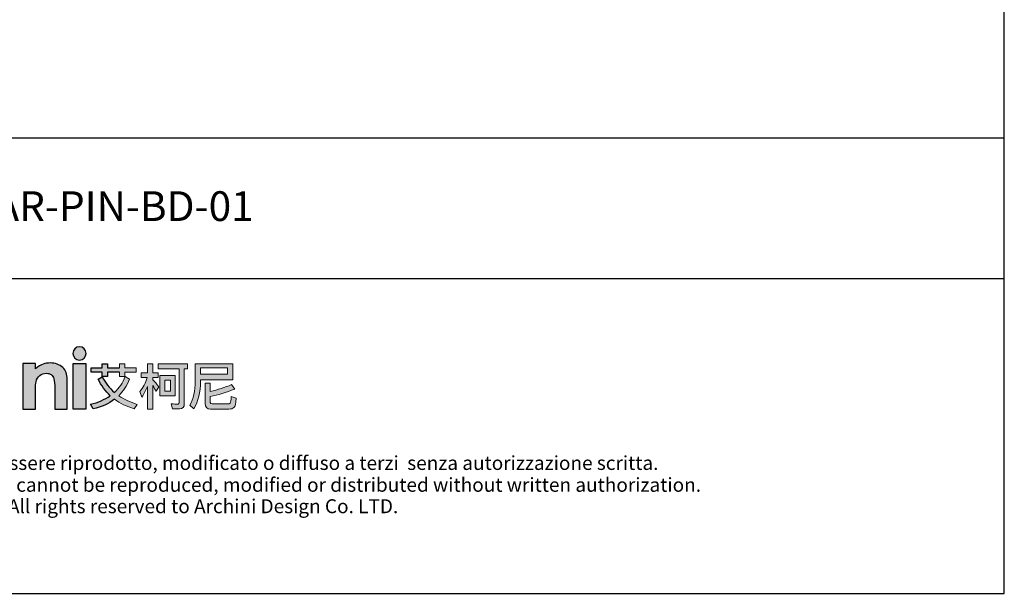
# Model space of a CAD drawing. Units: millimetres. Extents: x 160 to 5172, y 87 to 6295.
# Drawn here: x 2675 to 5172, y 87 to 1541 of the extents above; entities that cross this region are included whole.
import ezdxf
from ezdxf.enums import TextEntityAlignment as Align

# ---------------------------------------------------------------- set-up
doc = ezdxf.new("R2010")
doc.units = ezdxf.units.MM
doc.layers.add('_U+56FE_U+5C42 1', color=7, linetype='Continuous')
doc.layers.add('Cartiglio', color=7, linetype='Continuous')
doc.styles.add('ARIAL', font='Arial')

# ---------------------------------------------------------------- blocks, each defined once
blk = doc.blocks.new('1111')
for p, q in [((8779.6, -5851.5), (8779.6, -3036.6)), ((6507.3, -5327.7), (8779.6, -5327.7)), ((6507.3, -5489.5), (8779.6, -5489.5)), ((6507.3, -5851.5), (8779.6, -5851.5))]:
    blk.add_line(p, q)

msp = doc.modelspace()

# ---------------------------------------------------------------- hatches: boundary and pattern name
at = {"layer": '_U+56FE_U+5C42 1'}
h = msp.add_hatch(color=7, dxfattribs=at)
h.dxf.hatch_style = 2
edge = h.paths.add_edge_path()
edge.add_spline(control_points=[(2844, 695.1), (2844, 685.8), (2836.4, 678.2), (2827.1, 678.2), (2817.8, 678.2), (2810.3, 685.8), (2810.3, 695.1), (2810.3, 704.4), (2817.8, 711.9), (2827.1, 711.9), (2836.4, 711.9), (2844, 704.4), (2844, 695.1)], knot_values=[0, 0, 0, 0, 1, 1, 1, 2, 2, 2, 3, 3, 3, 4, 4, 4, 4], degree=3, periodic=0)
h = msp.add_hatch(color=7, dxfattribs=at)
h.dxf.hatch_style = 2
edge = h.paths.add_edge_path()
edge.add_spline(control_points=[(2683.8, 669.5), (2683.8, 669.5), (2715.5, 669.5), (2715.5, 669.5), (2715.5, 669.5), (2715.5, 656.2), (2715.5, 656.2), (2722.7, 661.7), (2729.2, 665.5), (2735, 667.6), (2740.8, 669.7), (2746.8, 670.8), (2752.9, 670.8), (2765.4, 670.8), (2776.1, 666.9), (2784.8, 659), (2792.1, 652.3), (2795.8, 642.3), (2795.8, 629.2), (2795.8, 629.2), (2795.8, 553.9), (2795.8, 553.9), (2795.8, 553.9), (2764.5, 553.9), (2764.5, 553.9), (2764.5, 553.9), (2764.5, 603.8), (2764.5, 603.8), (2764.5, 617.4), (2763.8, 626.4), (2762.4, 630.9), (2761.1, 635.4), (2758.7, 638.8), (2755.4, 641.1), (2752, 643.4), (2747.9, 644.6), (2742.9, 644.6), (2736.5, 644.6), (2731, 642.7), (2726.4, 638.8), (2721.8, 634.9), (2718.6, 629.6), (2716.9, 622.7), (2715.9, 619.2), (2715.5, 611.5), (2715.5, 599.6), (2715.5, 599.6), (2715.5, 553.9), (2715.5, 553.9), (2715.5, 553.9), (2683.8, 553.9), (2683.8, 553.9), (2683.8, 553.9), (2683.8, 669.5), (2683.8, 669.5)], knot_values=[0, 0, 0, 0, 1, 1, 1, 2, 2, 2, 3, 3, 3, 4, 4, 4, 5, 5, 5, 6, 6, 6, 7, 7, 7, 8, 8, 8, 9, 9, 9, 10, 10, 10, 11, 11, 11, 12, 12, 12, 13, 13, 13, 14, 14, 14, 15, 15, 15, 16, 16, 16, 17, 17, 17, 18, 18, 18, 18], degree=3, periodic=0)
h = msp.add_hatch(color=7, dxfattribs=at)
h.dxf.hatch_style = 2
h.paths.add_polyline_path([(2811.3, 669.5), (2843, 669.5), (2843, 553.9), (2811.3, 553.9)])
h = msp.add_hatch(color=7, dxfattribs=at)
h.dxf.hatch_style = 2
edge = h.paths.add_edge_path()
edge.add_spline(control_points=[(2954.1, 629.5), (2947.5, 613.2), (2938.3, 599.3), (2926.5, 587.8), (2939.9, 578.5), (2955.5, 571.2), (2973.3, 565.8), (2973.3, 565.8), (2965.6, 554.3), (2965.6, 554.3), (2946.6, 560.1), (2930.1, 568.3), (2916.1, 578.9), (2901, 567.4), (2883, 559.1), (2862, 554), (2862, 554), (2854.8, 566), (2854.8, 566), (2874.5, 570.7), (2891.3, 577.9), (2905.3, 587.8), (2892.5, 599.5), (2882.2, 613.5), (2874.5, 629.5), (2874.5, 629.5), (2884.8, 635.5), (2884.8, 635.5), (2892.6, 620.3), (2902.9, 607.1), (2915.7, 596.1), (2927.8, 607.2), (2937, 620.6), (2943.2, 636.2), (2943.2, 636.2), (2954.1, 629.5), (2954.1, 629.5)], knot_values=[0, 0, 0, 0, 1, 1, 1, 2, 2, 2, 3, 3, 3, 4, 4, 4, 5, 5, 5, 6, 6, 6, 7, 7, 7, 8, 8, 8, 9, 9, 9, 10, 10, 10, 11, 11, 11, 12, 12, 12, 12], degree=3, periodic=0)
h.paths.add_polyline_path([(2856.8, 658), (2884.4, 658), (2884.4, 668.6), (2898, 668.6), (2898, 658), (2928.5, 658), (2928.5, 668.6), (2942, 668.6), (2942, 658), (2970.9, 658), (2970.9, 647.2), (2942, 647.2), (2942, 636.8), (2928.5, 636.8), (2928.5, 647.2), (2898, 647.2), (2898, 636.7), (2884.4, 636.7), (2884.4, 647.2), (2856.8, 647.2)])
h = msp.add_hatch(color=7, dxfattribs=at)
h.dxf.hatch_style = 2
edge = h.paths.add_edge_path()
edge.add_spline(control_points=[(3012.9, 553.9), (3012.9, 553.9), (2999.4, 553.9), (2999.4, 553.9), (2999.4, 553.9), (2999.4, 611.3), (2999.4, 611.3), (2995.6, 601.5), (2991, 592.5), (2985.5, 584.3), (2985.5, 584.3), (2979.8, 598.1), (2979.8, 598.1), (2988.5, 608.5), (2994.9, 620.3), (2998.8, 633.5), (2998.8, 633.5), (2983.1, 633.5), (2983.1, 633.5), (2983.1, 633.5), (2983.1, 646.1), (2983.1, 646.1), (2983.1, 646.1), (2999.4, 646.1), (2999.4, 646.1), (2999.4, 646.1), (2999.4, 668.6), (2999.4, 668.6), (2999.4, 668.6), (3012.9, 668.6), (3012.9, 668.6), (3012.9, 668.6), (3012.9, 646.1), (3012.9, 646.1), (3012.9, 646.1), (3026.9, 646.1), (3026.9, 646.1), (3026.9, 646.1), (3026.9, 633.5), (3026.9, 633.5), (3026.9, 633.5), (3012.9, 633.5), (3012.9, 633.5), (3012.9, 633.5), (3012.9, 628.2), (3012.9, 628.2), (3017.6, 623.4), (3022.8, 617.3), (3028.6, 610.1), (3028.6, 610.1), (3021.2, 599.1), (3021.2, 599.1), (3019, 602.9), (3016.3, 607.6), (3012.9, 613.2), (3012.9, 613.2), (3012.9, 553.9), (3012.9, 553.9)], knot_values=[0, 0, 0, 0, 1, 1, 1, 2, 2, 2, 3, 3, 3, 4, 4, 4, 5, 5, 5, 6, 6, 6, 7, 7, 7, 8, 8, 8, 9, 9, 9, 10, 10, 10, 11, 11, 11, 12, 12, 12, 13, 13, 13, 14, 14, 14, 15, 15, 15, 16, 16, 16, 17, 17, 17, 18, 18, 18, 19, 19, 19, 19], degree=3, periodic=0)
edge = h.paths.add_edge_path()
edge.add_spline(control_points=[(3026.3, 668.8), (3026.3, 668.8), (3100.8, 668.8), (3100.8, 668.8), (3100.8, 668.8), (3100.8, 655.7), (3100.8, 655.7), (3100.8, 655.7), (3092.9, 655.7), (3092.9, 655.7), (3092.9, 655.7), (3092.9, 568.8), (3092.9, 568.8), (3092.9, 559), (3088.8, 554.1), (3080.5, 554.1), (3080.5, 554.1), (3062.6, 554.1), (3062.6, 554.1), (3062.6, 554.1), (3059.9, 567.1), (3059.9, 567.1), (3066.3, 566.5), (3071.6, 566.2), (3075.8, 566.2), (3078.4, 566.2), (3079.7, 568.2), (3079.7, 572.2), (3079.7, 572.2), (3079.7, 655.7), (3079.7, 655.7), (3079.7, 655.7), (3026.3, 655.7), (3026.3, 655.7), (3026.3, 655.7), (3026.3, 668.8), (3026.3, 668.8)], knot_values=[0, 0, 0, 0, 1, 1, 1, 2, 2, 2, 3, 3, 3, 4, 4, 4, 5, 5, 5, 6, 6, 6, 7, 7, 7, 8, 8, 8, 9, 9, 9, 10, 10, 10, 11, 11, 11, 12, 12, 12, 12], degree=3, periodic=0)
h.paths.add_polyline_path([(3031.1, 638.7), (3070.1, 638.7), (3070.1, 587.8), (3031.1, 587.8)])
h.paths.add_polyline_path([(3058, 599.5), (3058, 626.9), (3043.1, 626.9), (3043.1, 599.5)])
h = msp.add_hatch(color=7, dxfattribs=at)
h.dxf.hatch_style = 2
edge = h.paths.add_edge_path()
edge.add_spline(control_points=[(3133.9, 628.2), (3133.9, 628.2), (3133.9, 624.2), (3133.9, 624.2), (3133.8, 597.2), (3128.3, 574), (3117.2, 554.4), (3117.2, 554.4), (3106.9, 563.5), (3106.9, 563.5), (3116.1, 579.1), (3120.6, 599.4), (3120.6, 624.2), (3120.6, 624.2), (3120.6, 668.6), (3120.6, 668.6), (3120.6, 668.6), (3215.6, 668.6), (3215.6, 668.6), (3215.6, 668.6), (3215.6, 628.2), (3215.6, 628.2), (3215.6, 628.2), (3133.9, 628.2), (3133.9, 628.2)], knot_values=[0, 0, 0, 0, 1, 1, 1, 2, 2, 2, 3, 3, 3, 4, 4, 4, 5, 5, 5, 6, 6, 6, 7, 7, 7, 8, 8, 8, 8], degree=3, periodic=0)
h.paths.add_polyline_path([(3202.4, 658), (3133.9, 658), (3133.9, 642.6), (3202.4, 642.6)])
edge = h.paths.add_edge_path()
edge.add_spline(control_points=[(3158.9, 553.9), (3149.9, 553.9), (3145.4, 558.6), (3145.4, 568.1), (3145.4, 568.1), (3145.4, 619.4), (3145.4, 619.4), (3145.4, 619.4), (3158.6, 619.4), (3158.6, 619.4), (3158.6, 619.4), (3158.6, 598.6), (3158.6, 598.6), (3178, 602.9), (3196.1, 608.6), (3212.9, 615.8), (3212.9, 615.8), (3220.9, 604.5), (3220.9, 604.5), (3198.8, 596), (3178, 589.6), (3158.6, 585.4), (3158.6, 585.4), (3158.6, 570.9), (3158.6, 570.9), (3158.6, 568.1), (3160.1, 566.7), (3163.3, 566.7), (3163.3, 566.7), (3203.5, 566.7), (3203.5, 566.7), (3206, 566.7), (3207.9, 567.5), (3209.1, 569.2), (3210.6, 570.7), (3211.6, 576.1), (3212.1, 585.3), (3212.1, 585.3), (3224.6, 581.2), (3224.6, 581.2), (3223.5, 568), (3221.5, 560.1), (3218.5, 557.5), (3215.8, 555.1), (3211.7, 553.9), (3206.1, 553.9), (3206.1, 553.9), (3158.9, 553.9), (3158.9, 553.9)], knot_values=[0, 0, 0, 0, 1, 1, 1, 2, 2, 2, 3, 3, 3, 4, 4, 4, 5, 5, 5, 6, 6, 6, 7, 7, 7, 8, 8, 8, 9, 9, 9, 10, 10, 10, 11, 11, 11, 12, 12, 12, 13, 13, 13, 14, 14, 14, 15, 15, 15, 16, 16, 16, 16], degree=3, periodic=0)

# ---------------------------------------------------------------- linework, layer by layer
at = {"layer": '_U+56FE_U+5C42 1', "color": 7}
for p, q in [((2856.8, 658), (2884.4, 658)), ((2856.8, 647.2), (2856.8, 658)), ((2884.4, 658), (2884.4, 668.6)), ((2884.4, 668.6), (2898, 668.6)), ((2898, 668.6), (2898, 658)), ((2898, 658), (2928.5, 658)), ((2884.4, 647.2), (2856.8, 647.2)), ((2884.4, 636.7), (2884.4, 647.2)), ((2898, 636.7), (2884.4, 636.7)), ((2928.5, 647.2), (2898, 647.2)), ((2898, 647.2), (2898, 636.7))]:
    msp.add_line(p, q, dxfattribs=at)
at = {"layer": '_U+56FE_U+5C42 1', "color": 7, "lineweight": 0}
for p, q in [((2928.5, 658), (2928.5, 668.6)), ((2928.5, 668.6), (2942, 668.6)), ((2942, 668.6), (2942, 658)), ((2942, 658), (2970.9, 658)), ((2970.9, 658), (2970.9, 647.2)), ((3202.4, 658), (3133.9, 658)), ((3133.9, 658), (3133.9, 642.6)), ((3202.4, 642.6), (3202.4, 658)), ((2928.5, 636.8), (2928.5, 647.2)), ((2942, 636.8), (2928.5, 636.8)), ((2970.9, 647.2), (2942, 647.2)), ((2942, 647.2), (2942, 636.8)), ((3031.1, 638.7), (3070.1, 638.7)), ((3031.1, 587.8), (3031.1, 638.7)), ((3058, 626.9), (3043.1, 626.9)), ((3043.1, 626.9), (3043.1, 599.5)), ((3058, 599.5), (3058, 626.9)), ((3070.1, 638.7), (3070.1, 587.8)), ((3133.9, 642.6), (3202.4, 642.6)), ((3043.1, 599.5), (3058, 599.5)), ((3070.1, 587.8), (3031.1, 587.8))]:
    msp.add_line(p, q, dxfattribs=at)
at = {"layer": '_U+56FE_U+5C42 1', "color": 7}
msp.add_lwpolyline([(2811.3, 669.5), (2843, 669.5), (2843, 553.9), (2811.3, 553.9), (2811.3, 669.5)], dxfattribs=at)
for points, knots in [([(2844, 695.1), (2844, 685.8), (2836.4, 678.2), (2827.1, 678.2), (2817.8, 678.2), (2810.3, 685.8), (2810.3, 695.1), (2810.3, 704.4), (2817.8, 711.9), (2827.1, 711.9), (2836.4, 711.9), (2844, 704.4), (2844, 695.1)], [0, 0, 0, 0, 1, 1, 1, 2, 2, 2, 3, 3, 3, 4, 4, 4, 4]), ([(2683.8, 669.5), (2683.8, 669.5), (2715.5, 669.5), (2715.5, 669.5), (2715.5, 669.5), (2715.5, 656.2), (2715.5, 656.2), (2722.7, 661.7), (2729.2, 665.5), (2735, 667.6), (2740.8, 669.7), (2746.8, 670.8), (2752.9, 670.8), (2765.4, 670.8), (2776.1, 666.9), (2784.8, 659), (2792.1, 652.3), (2795.8, 642.3), (2795.8, 629.2), (2795.8, 629.2), (2795.8, 553.9), (2795.8, 553.9), (2795.8, 553.9), (2764.5, 553.9), (2764.5, 553.9), (2764.5, 553.9), (2764.5, 603.8), (2764.5, 603.8), (2764.5, 617.4), (2763.8, 626.4), (2762.4, 630.9), (2761.1, 635.4), (2758.7, 638.8), (2755.4, 641.1), (2752, 643.4), (2747.9, 644.6), (2742.9, 644.6), (2736.5, 644.6), (2731, 642.7), (2726.4, 638.8), (2721.8, 634.9), (2718.6, 629.6), (2716.9, 622.7), (2715.9, 619.2), (2715.5, 611.5), (2715.5, 599.6), (2715.5, 599.6), (2715.5, 553.9), (2715.5, 553.9), (2715.5, 553.9), (2683.8, 553.9), (2683.8, 553.9), (2683.8, 553.9), (2683.8, 669.5), (2683.8, 669.5)], [0, 0, 0, 0, 1, 1, 1, 2, 2, 2, 3, 3, 3, 4, 4, 4, 5, 5, 5, 6, 6, 6, 7, 7, 7, 8, 8, 8, 9, 9, 9, 10, 10, 10, 11, 11, 11, 12, 12, 12, 13, 13, 13, 14, 14, 14, 15, 15, 15, 16, 16, 16, 17, 17, 17, 18, 18, 18, 18])]:
    msp.add_open_spline(points, degree=3, knots=knots, dxfattribs=at)
at = {"layer": '_U+56FE_U+5C42 1', "color": 7, "lineweight": 0}
for points in [[(2999.4, 646.1), (2999.4, 646.1), (2999.4, 668.6), (2999.4, 668.6)], [(2999.4, 668.6), (2999.4, 668.6), (3012.9, 668.6), (3012.9, 668.6)], [(3012.9, 668.6), (3012.9, 668.6), (3012.9, 646.1), (3012.9, 646.1)], [(3026.3, 668.8), (3026.3, 668.8), (3100.8, 668.8), (3100.8, 668.8)], [(3026.3, 655.7), (3026.3, 655.7), (3026.3, 668.8), (3026.3, 668.8)], [(3079.7, 655.7), (3079.7, 655.7), (3026.3, 655.7), (3026.3, 655.7)], [(3079.7, 572.2), (3079.7, 572.2), (3079.7, 655.7), (3079.7, 655.7)], [(3100.8, 655.7), (3100.8, 655.7), (3092.9, 655.7), (3092.9, 655.7)], [(3092.9, 655.7), (3092.9, 655.7), (3092.9, 568.8), (3092.9, 568.8)], [(3100.8, 668.8), (3100.8, 668.8), (3100.8, 655.7), (3100.8, 655.7)], [(3120.6, 624.2), (3120.6, 624.2), (3120.6, 668.6), (3120.6, 668.6)], [(3120.6, 668.6), (3120.6, 668.6), (3215.6, 668.6), (3215.6, 668.6)], [(3215.6, 668.6), (3215.6, 668.6), (3215.6, 628.2), (3215.6, 628.2)], [(2915.7, 596.1), (2927.8, 607.2), (2937, 620.6), (2943.2, 636.2)], [(2954.1, 629.5), (2947.5, 613.2), (2938.3, 599.3), (2926.5, 587.8)], [(2943.2, 636.2), (2943.2, 636.2), (2954.1, 629.5), (2954.1, 629.5)], [(2979.8, 598.1), (2988.5, 608.5), (2994.9, 620.3), (2998.8, 633.5)], [(2983.1, 633.5), (2983.1, 633.5), (2983.1, 646.1), (2983.1, 646.1)], [(2983.1, 646.1), (2983.1, 646.1), (2999.4, 646.1), (2999.4, 646.1)], [(2998.8, 633.5), (2998.8, 633.5), (2983.1, 633.5), (2983.1, 633.5)], [(3012.9, 646.1), (3012.9, 646.1), (3026.9, 646.1), (3026.9, 646.1)], [(3026.9, 633.5), (3026.9, 633.5), (3012.9, 633.5), (3012.9, 633.5)], [(3012.9, 633.5), (3012.9, 633.5), (3012.9, 628.2), (3012.9, 628.2)], [(3012.9, 628.2), (3017.6, 623.4), (3022.8, 617.3), (3028.6, 610.1)], [(3026.9, 646.1), (3026.9, 646.1), (3026.9, 633.5), (3026.9, 633.5)], [(3106.9, 563.5), (3116.1, 579.1), (3120.6, 599.4), (3120.6, 624.2)], [(3133.9, 624.2), (3133.8, 597.2), (3128.3, 574), (3117.2, 554.4)], [(3133.9, 628.2), (3133.9, 628.2), (3133.9, 624.2), (3133.9, 624.2)], [(3215.6, 628.2), (3215.6, 628.2), (3133.9, 628.2), (3133.9, 628.2)], [(2999.4, 611.3), (2995.6, 601.5), (2991, 592.5), (2985.5, 584.3)], [(2999.4, 553.9), (2999.4, 553.9), (2999.4, 611.3), (2999.4, 611.3)], [(3021.2, 599.1), (3019, 602.9), (3016.3, 607.6), (3012.9, 613.2)], [(3012.9, 613.2), (3012.9, 613.2), (3012.9, 553.9), (3012.9, 553.9)], [(3028.6, 610.1), (3028.6, 610.1), (3021.2, 599.1), (3021.2, 599.1)], [(3145.4, 568.1), (3145.4, 568.1), (3145.4, 619.4), (3145.4, 619.4)], [(3145.4, 619.4), (3145.4, 619.4), (3158.6, 619.4), (3158.6, 619.4)], [(3158.6, 619.4), (3158.6, 619.4), (3158.6, 598.6), (3158.6, 598.6)], [(3158.6, 598.6), (3178, 602.9), (3196.1, 608.6), (3212.9, 615.8)], [(3220.9, 604.5), (3198.8, 596), (3178, 589.6), (3158.6, 585.4)], [(3212.9, 615.8), (3212.9, 615.8), (3220.9, 604.5), (3220.9, 604.5)], [(2965.6, 554.3), (2946.6, 560.1), (2930.1, 568.3), (2916.1, 578.9)], [(2926.5, 587.8), (2939.9, 578.5), (2955.5, 571.2), (2973.3, 565.8)], [(2985.5, 584.3), (2985.5, 584.3), (2979.8, 598.1), (2979.8, 598.1)], [(3158.6, 585.4), (3158.6, 585.4), (3158.6, 570.9), (3158.6, 570.9)], [(3209.1, 569.2), (3210.6, 570.7), (3211.6, 576.1), (3212.1, 585.3)], [(3212.1, 585.3), (3212.1, 585.3), (3224.6, 581.2), (3224.6, 581.2)], [(3224.6, 581.2), (3223.5, 568), (3221.5, 560.1), (3218.5, 557.5)], [(2973.3, 565.8), (2973.3, 565.8), (2965.6, 554.3), (2965.6, 554.3)], [(3012.9, 553.9), (3012.9, 553.9), (2999.4, 553.9), (2999.4, 553.9)], [(3062.6, 554.1), (3062.6, 554.1), (3059.9, 567.1), (3059.9, 567.1)], [(3080.5, 554.1), (3080.5, 554.1), (3062.6, 554.1), (3062.6, 554.1)], [(3092.9, 568.8), (3092.9, 559), (3088.8, 554.1), (3080.5, 554.1)], [(3117.2, 554.4), (3117.2, 554.4), (3106.9, 563.5), (3106.9, 563.5)], [(3158.9, 553.9), (3149.9, 553.9), (3145.4, 558.6), (3145.4, 568.1)], [(3158.6, 570.9), (3158.6, 568.1), (3160.1, 566.7), (3163.3, 566.7)], [(3206.1, 553.9), (3206.1, 553.9), (3158.9, 553.9), (3158.9, 553.9)], [(3163.3, 566.7), (3163.3, 566.7), (3203.5, 566.7), (3203.5, 566.7)], [(3203.5, 566.7), (3206, 566.7), (3207.9, 567.5), (3209.1, 569.2)], [(3218.5, 557.5), (3215.8, 555.1), (3211.7, 553.9), (3206.1, 553.9)]]:
    msp.add_open_spline(points, degree=3, dxfattribs=at)
at = {"layer": '_U+56FE_U+5C42 1', "color": 7}
for points in [[(2874.5, 629.5), (2874.5, 629.5), (2884.8, 635.5), (2884.8, 635.5)], [(2905.3, 587.8), (2892.5, 599.5), (2882.2, 613.5), (2874.5, 629.5)], [(2884.8, 635.5), (2892.6, 620.3), (2902.9, 607.1), (2915.7, 596.1)], [(2854.8, 566), (2874.5, 570.7), (2891.3, 577.9), (2905.3, 587.8)], [(2916.1, 578.9), (2901, 567.4), (2883, 559.1), (2862, 554)], [(2862, 554), (2862, 554), (2854.8, 566), (2854.8, 566)]]:
    msp.add_open_spline(points, degree=3, dxfattribs=at)
at = {"layer": '_U+56FE_U+5C42 1', "color": 7, "lineweight": 0}
msp.add_open_spline([(3059.9, 567.1), (3066.3, 566.5), (3071.6, 566.2), (3075.8, 566.2), (3078.4, 566.2), (3079.7, 568.2), (3079.7, 572.2)], degree=3, knots=[7, 7, 7, 7, 8, 8, 8, 9, 9, 9, 9], dxfattribs=at)

# ---------------------------------------------------------------- block references
at = {"xscale": 2.205610420136053, "yscale": 2.205610420136053, "zscale": 2.205610420136053}
msp.add_blockref('1111', (-14192.4, 12992.5), dxfattribs=at)

# ---------------------------------------------------------------- texts
at = {"layer": 'Cartiglio', "color": 7, "style": 'ARIAL'}
msp.add_text('AR-PIN-BD-01', height=75.425, dxfattribs=at).set_placement((2611.5, 1030.8))
for s, p in [('Questo eleborato è proprietà di Archini Design Co. LTD. e non può essere riprodotto, modificato o diffuso a terzi  senza autorizzazione scritta.', (2718.3, 434.8)), ('This drawing is the exclusive property of the  Archini Design Co. LTD. and cannot be reproduced, modified or distributed without written authorization.', (2718.3, 379.4))]:
    msp.add_text(s, height=35.3555, dxfattribs=at).set_placement(p, align=Align.TOP_CENTER)
at = {"layer": 'Cartiglio', "color": 7, "insert": (1828.6, 325.1), "char_height": 35.356, "attachment_point": 1, "style": 'ARIAL'}
msp.add_mtext_dynamic_manual_height_columns('Alger lounger is a patented product. All rights reserved to Archini Design Co. LTD.', width=2805.121, gutter_width=1.83, heights=[0], dxfattribs=at)

doc.saveas('drawing.dxf')
